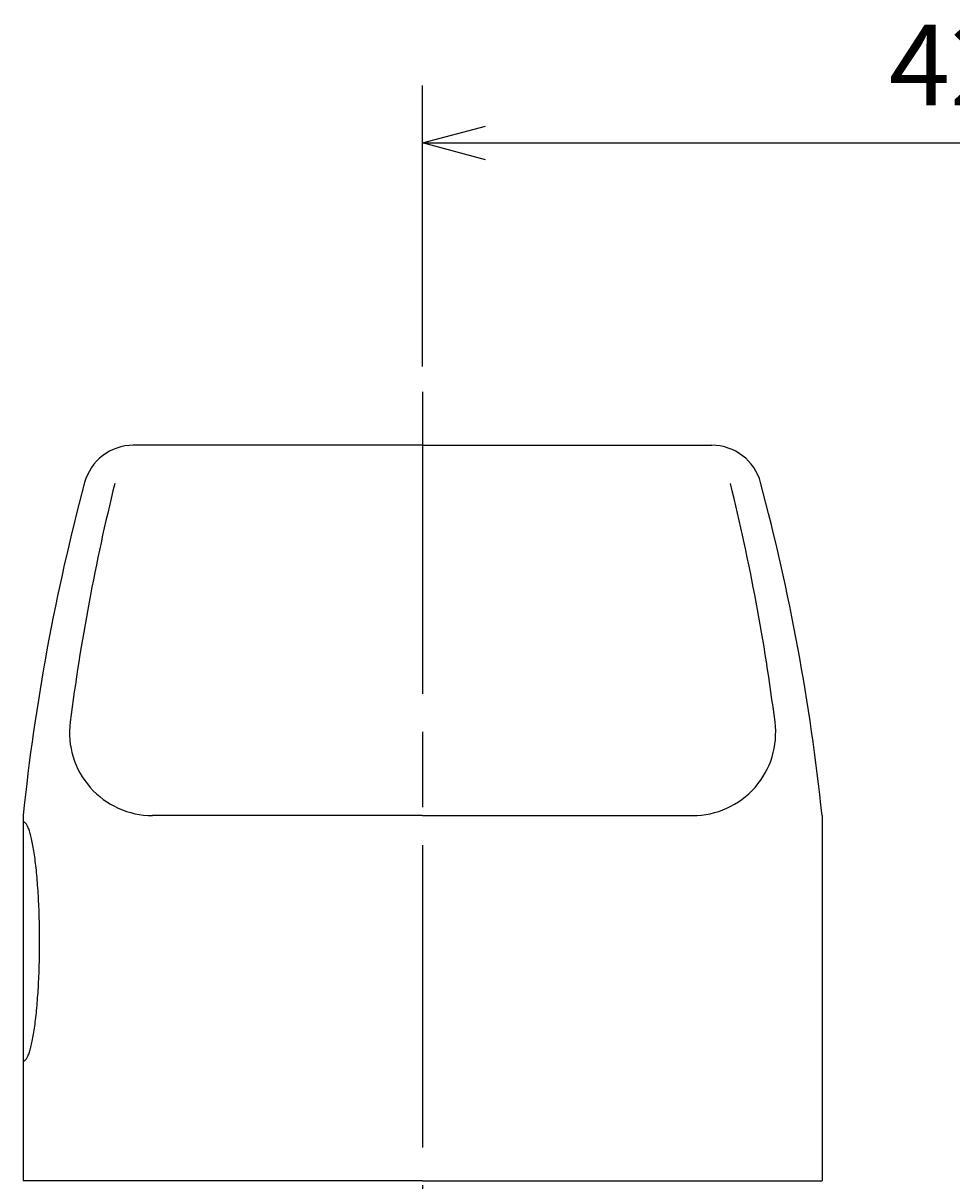
# Model space of a CAD drawing. Extents: x 0 to 470, y 0 to 302.
# Drawn here: x 46 to 83, y 101 to 147 of the extents above; entities that cross this region are included whole.
import ezdxf

# ---------------------------------------------------------------- set-up
doc = ezdxf.new("R2010")
doc.units = 0
doc.linetypes.add('AM_ISO08W050', pattern=[18, 12, -1.5, 3, -1.5])
doc.layers.get('0').update_dxf_attribs({"linetype": 'CONTINUOUS'})
doc.layers.get('DEFPOINTS').update_dxf_attribs({"linetype": 'CONTINUOUS'})
for name, color, linetype in [('AM_0', 7, 'CONTINUOUS'), ('AM_5', 3, 'CONTINUOUS'), ('AM_7', 4, 'AM_ISO08W050')]:
    doc.layers.add(name, color=color, linetype=linetype)
doc.styles.get("Standard").update_dxf_attribs({"font": 'isocp.shx', "bigfont": 'EXTFONT.SHX'})
doc.dimstyles.get("Standard").update_dxf_attribs({"dimtxt": 0.18, "dimasz": 0.18, "dimexe": 0.18, "dimexo": 0.0625, "dimgap": 0.09, "dimtad": 0, "dimtih": 1, "dimtoh": 1, "dimzin": 0, "dimcen": 0.09, "dimazin": 3, "dimtfac": 1, "dimtofl": 0, "dimtmove": 0, "dimatfit": 3})

# ---------------------------------------------------------------- blocks, each defined once
blk = doc.blocks.new('_OPEN30')
at = {"color": 0, "linetype": 'BYBLOCK'}
for p, q in [((-1, 0.268), (0, 0)), ((0, 0), (-1, -0.268)), ((0, 0), (-1, 0))]:
    blk.add_line(p, q, dxfattribs=at)
blk = doc.blocks.new('*U172')
at = {"layer": 'AM_5', "color": 3}
blk.add_text('42', height=3.2, dxfattribs=at).set_placement((80.134, 144.105))
blk = doc.blocks.new('*D89')
at = {"layer": 'AM_5'}
for p, q in [((61.63, 133.733), (61.63, 144.891)), ((103.63, 133.733), (103.63, 144.891)), ((64.13, 142.605), (101.13, 142.605))]:
    blk.add_line(p, q, dxfattribs=at)
at = {"layer": 'DEFPOINTS', "color": 0}
for p in [(103.63, 142.605), (61.63, 132.733), (103.63, 132.733)]:
    blk.add_point(p, dxfattribs=at)
blk.add_blockref('*U172', (0, 0))
at = {"layer": 'AM_5', "xscale": 2.5, "yscale": 2.5, "zscale": 2.5, "rotation": 180}
blk.add_blockref('_OPEN30', (61.63, 142.605), dxfattribs=at)
at = {"layer": 'AM_5', "xscale": 2.5, "yscale": 2.5, "zscale": 2.5}
blk.add_blockref('_OPEN30', (103.63, 142.605), dxfattribs=at)

msp = doc.modelspace()

# ---------------------------------------------------------------- linework, layer by layer
at = {"layer": 'AM_0'}
for p, q in [((61.63, 130.605), (50.151, 130.605)), ((61.63, 130.605), (73.11, 130.605)), ((45.78, 115.905), (45.78, 101.405)), ((61.63, 115.905), (50.914, 115.905)), ((61.63, 115.905), (72.346, 115.905)), ((77.48, 115.905), (77.48, 101.405)), ((61.63, 101.405), (45.78, 101.405)), ((61.63, 101.405), (77.48, 101.405))]:
    msp.add_line(p, q, dxfattribs=at)
msp.add_polyline3d([(45.78, 106.155, 0), (45.796, 106.157, 0), (45.812, 106.161, 0), (45.828, 106.168, 0), (45.844, 106.178, 0), (45.86, 106.191, 0), (45.876, 106.207, 0), (45.892, 106.225, 0), (45.907, 106.247, 0), (45.923, 106.271, 0), (45.939, 106.298, 0), (45.954, 106.327, 0), (45.969, 106.36, 0), (45.985, 106.395, 0), (46, 106.433, 0), (46.015, 106.474, 0), (46.03, 106.517, 0), (46.044, 106.563, 0), (46.059, 106.611, 0), (46.073, 106.662, 0), (46.088, 106.716, 0), (46.102, 106.772, 0), (46.115, 106.831, 0), (46.129, 106.892, 0), (46.142, 106.956, 0), (46.156, 107.022, 0), (46.169, 107.09, 0), (46.181, 107.161, 0), (46.194, 107.233, 0), (46.206, 107.309, 0), (46.218, 107.386, 0), (46.23, 107.465, 0), (46.241, 107.547, 0), (46.252, 107.63, 0), (46.263, 107.715, 0), (46.274, 107.803, 0), (46.284, 107.892, 0), (46.294, 107.983, 0), (46.304, 108.076, 0), (46.313, 108.17, 0), (46.322, 108.266, 0), (46.331, 108.364, 0), (46.34, 108.463, 0), (46.348, 108.564, 0), (46.355, 108.666, 0), (46.363, 108.77, 0), (46.37, 108.874, 0), (46.376, 108.98, 0), (46.383, 109.088, 0), (46.389, 109.196, 0), (46.394, 109.305, 0), (46.399, 109.415, 0), (46.404, 109.526, 0), (46.409, 109.638, 0), (46.413, 109.751, 0), (46.416, 109.865, 0), (46.42, 109.979, 0), (46.423, 110.093, 0), (46.425, 110.208, 0), (46.427, 110.324, 0), (46.429, 110.44, 0), (46.431, 110.556, 0), (46.431, 110.672, 0), (46.432, 110.789, 0), (46.432, 110.905, 0), (46.432, 111.022, 0), (46.431, 111.138, 0), (46.431, 111.255, 0), (46.429, 111.371, 0), (46.427, 111.487, 0), (46.425, 111.602, 0), (46.423, 111.717, 0), (46.42, 111.832, 0), (46.416, 111.946, 0), (46.413, 112.059, 0), (46.409, 112.172, 0), (46.404, 112.284, 0), (46.399, 112.395, 0), (46.394, 112.506, 0), (46.389, 112.615, 0), (46.383, 112.723, 0), (46.376, 112.83, 0), (46.37, 112.936, 0), (46.363, 113.041, 0), (46.355, 113.144, 0), (46.348, 113.247, 0), (46.34, 113.347, 0), (46.331, 113.447, 0), (46.322, 113.544, 0), (46.313, 113.64, 0), (46.304, 113.735, 0), (46.294, 113.828, 0), (46.284, 113.919, 0), (46.274, 114.008, 0), (46.263, 114.095, 0), (46.252, 114.181, 0), (46.241, 114.264, 0), (46.23, 114.345, 0), (46.218, 114.425, 0), (46.206, 114.502, 0), (46.194, 114.577, 0), (46.181, 114.65, 0), (46.169, 114.721, 0), (46.156, 114.789, 0), (46.142, 114.855, 0), (46.129, 114.918, 0), (46.115, 114.979, 0), (46.102, 115.038, 0), (46.088, 115.094, 0), (46.073, 115.148, 0), (46.059, 115.199, 0), (46.044, 115.248, 0), (46.03, 115.294, 0), (46.015, 115.337, 0), (46, 115.378, 0), (45.985, 115.416, 0), (45.969, 115.451, 0), (45.954, 115.483, 0), (45.939, 115.513, 0), (45.923, 115.54, 0), (45.907, 115.564, 0), (45.892, 115.585, 0), (45.876, 115.604, 0), (45.86, 115.62, 0), (45.844, 115.632, 0), (45.828, 115.642, 0), (45.812, 115.65, 0), (45.796, 115.654, 0), (45.78, 115.655, 0)], dxfattribs=at)
for centre, radius, start, end in [((50.151, 128.605), 2, 90, 165.0118), ((73.11, 128.605), 2, 14.9882, 90), ((130.327, 107.14), 85, 165.01181, 174.08096), ((131.952, 108.779), 85, 166.18024, 172.67241), ((-8.692, 108.779), 85, 7.32759, 13.81976), ((-7.067, 107.14), 85, 5.91904, 14.98819), ((50.914, 119.2), 3.295, 172.6724, 270), ((72.346, 119.2), 3.295, 270, 7.3276)]:
    msp.add_arc(centre, radius, start, end, dxfattribs=at)
at = {"layer": 'AM_7'}
msp.add_line((61.63, 132.733), (61.63, 48.533), dxfattribs=at)

# ---------------------------------------------------------------- dimensions: what is measured, and where the dimension line sits
at = {"layer": 'AM_5'}
dim = msp.add_linear_dim(base=(103.63, 142.605), p1=(61.63, 132.733), p2=(103.63, 132.733), dimstyle='Standard', override={"dimdec": 1}, dxfattribs=at)
dim.commit()
dim.dimension.update_dxf_attribs({"geometry": '*D89', "text_midpoint": (82.63, 145.706)})

doc.saveas('drawing.dxf')
